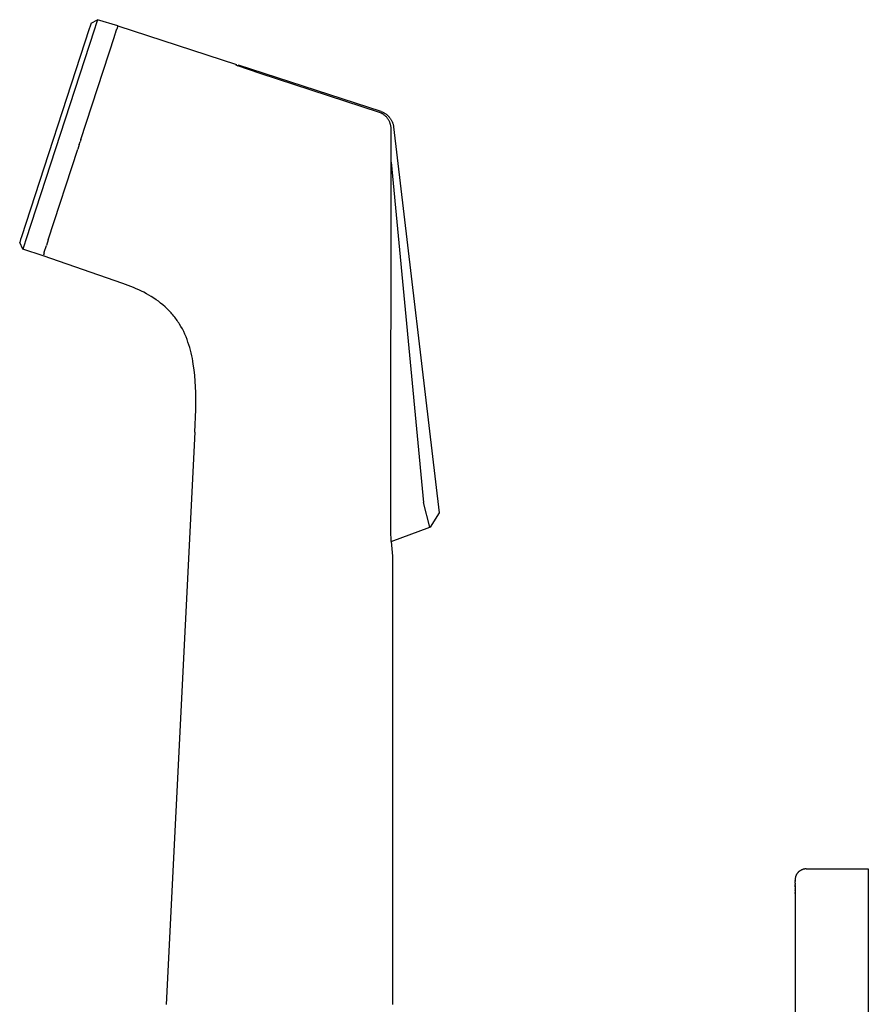
# Model space of a CAD drawing. Units: millimetres. Extents: x -139 to 132, y -320 to 326.
# Drawn here: x -139 to -23, y 192 to 326 of the extents above; entities that cross this region are included whole.
import ezdxf

# ---------------------------------------------------------------- set-up
doc = ezdxf.new("R2010")
doc.units = ezdxf.units.MM
doc.header["$MEASUREMENT"] = 0

msp = doc.modelspace()

# ---------------------------------------------------------------- linework, layer by layer
for p, q in [((-128.86, 325.7), (-129, 325.29)), ((-128.86, 325.7), (-127.99, 326.15)), ((-128.13, 325.74), (-128.46, 324.72)), ((-127.99, 326.15), (-128.13, 325.74)), ((-125.21, 325.3), (-127.99, 326.15)), ((-129.12, 324.9), (-138.35, 296.49)), ((-128.46, 324.72), (-137.71, 296.23)), ((-129, 325.29), (-129.12, 324.9)), ((-125.56, 324.22), (-125.55, 324.24)), ((-125.55, 324.24), (-125.54, 324.29)), ((-125.54, 324.29), (-125.53, 324.29)), ((-125.53, 324.29), (-125.52, 324.33)), ((-125.52, 324.34), (-125.51, 324.37)), ((-125.52, 324.33), (-125.52, 324.34)), ((-125.51, 324.37), (-125.5, 324.39)), ((-125.5, 324.39), (-125.49, 324.43)), ((-125.49, 324.43), (-125.48, 324.47)), ((-125.49, 324.43), (-125.49, 324.43)), ((-125.48, 324.47), (-125.47, 324.49)), ((-125.48, 324.47), (-125.48, 324.47)), ((-125.47, 324.49), (-125.46, 324.51)), ((-125.46, 324.53), (-125.45, 324.55)), ((-125.46, 324.51), (-125.46, 324.53)), ((-125.45, 324.55), (-125.44, 324.57)), ((-125.44, 324.59), (-125.43, 324.61)), ((-125.44, 324.57), (-125.44, 324.59)), ((-125.43, 324.62), (-125.42, 324.64)), ((-125.43, 324.61), (-125.43, 324.62)), ((-125.42, 324.66), (-125.41, 324.67)), ((-125.42, 324.64), (-125.42, 324.66)), ((-125.41, 324.69), (-125.4, 324.7)), ((-125.41, 324.67), (-125.41, 324.69)), ((-125.4, 324.72), (-125.39, 324.73)), ((-125.4, 324.7), (-125.4, 324.72)), ((-125.39, 324.75), (-125.38, 324.75)), ((-125.39, 324.73), (-125.39, 324.75)), ((-125.38, 324.78), (-125.37, 324.81)), ((-125.38, 324.77), (-125.38, 324.78)), ((-125.38, 324.75), (-125.38, 324.77)), ((-125.37, 324.81), (-125.36, 324.82)), ((-125.36, 324.84), (-125.35, 324.87)), ((-125.36, 324.83), (-125.36, 324.84)), ((-125.36, 324.84), (-125.36, 324.84)), ((-125.36, 324.82), (-125.36, 324.83)), ((-125.35, 324.88), (-125.34, 324.88)), ((-125.35, 324.87), (-125.35, 324.88)), ((-125.21, 325.3), (-125.34, 324.88)), ((-125.21, 325.3), (-125.21, 325.3)), ((-125.21, 325.3), (-109, 320.04)), ((-130.25, 309.78), (-125.67, 323.87)), ((-125.67, 323.87), (-125.66, 323.92)), ((-125.66, 323.92), (-125.62, 324.04)), ((-125.62, 324.04), (-125.6, 324.08)), ((-125.62, 324.04), (-125.62, 324.04)), ((-125.6, 324.08), (-125.59, 324.11)), ((-125.6, 324.08), (-125.6, 324.08)), ((-125.59, 324.13), (-125.58, 324.15)), ((-125.59, 324.11), (-125.59, 324.13)), ((-125.58, 324.15), (-125.56, 324.22)), ((-109.03, 319.96), (-109, 320.04)), ((-108.85, 319.87), (-109.03, 319.96)), ((-108.85, 319.87), (-108.72, 319.94)), ((-108.74, 319.87), (-108.79, 319.85)), ((-105.76, 318.78), (-108.79, 319.85)), ((-108.74, 319.87), (-108.72, 319.94)), ((-89.24, 313.62), (-108.72, 319.94)), ((-89.47, 313.48), (-105.76, 318.78)), ((-89.39, 313.45), (-89.47, 313.48)), ((-89.24, 313.62), (-89.16, 313.58)), ((-89.16, 313.58), (-89.08, 313.55)), ((-89.08, 313.55), (-88.99, 313.51)), ((-88.99, 313.51), (-88.91, 313.48)), ((-89.31, 313.42), (-89.39, 313.45)), ((-89.24, 313.39), (-89.31, 313.42)), ((-89.16, 313.35), (-89.24, 313.39)), ((-89.09, 313.31), (-89.16, 313.35)), ((-89.02, 313.27), (-89.09, 313.31)), ((-88.95, 313.23), (-89.02, 313.27)), ((-88.88, 313.18), (-88.95, 313.23)), ((-88.91, 313.48), (-88.84, 313.43)), ((-88.82, 313.13), (-88.88, 313.18)), ((-88.84, 313.43), (-88.76, 313.39)), ((-88.75, 313.08), (-88.82, 313.13)), ((-88.76, 313.39), (-88.69, 313.34)), ((-88.69, 313.03), (-88.75, 313.08)), ((-88.69, 313.34), (-88.61, 313.29)), ((-88.63, 312.97), (-88.69, 313.03)), ((-88.57, 312.92), (-88.63, 312.97)), ((-88.61, 313.29), (-88.54, 313.24)), ((-88.51, 312.86), (-88.57, 312.92)), ((-88.54, 313.24), (-88.47, 313.19)), ((-88.46, 312.8), (-88.51, 312.86)), ((-88.47, 313.19), (-88.4, 313.13)), ((-88.4, 312.73), (-88.46, 312.8)), ((-88.4, 313.13), (-88.34, 313.07)), ((-88.35, 312.67), (-88.4, 312.73)), ((-88.3, 312.6), (-88.35, 312.67)), ((-88.34, 313.07), (-88.27, 313.01)), ((-88.26, 312.53), (-88.3, 312.6)), ((-88.27, 313.01), (-88.21, 312.94)), ((-88.21, 312.46), (-88.26, 312.53)), ((-88.21, 312.94), (-88.15, 312.88)), ((-88.17, 312.39), (-88.21, 312.46)), ((-88.13, 312.32), (-88.17, 312.39)), ((-88.15, 312.88), (-88.09, 312.81)), ((-88.1, 312.25), (-88.13, 312.32)), ((-88.06, 312.17), (-88.1, 312.25)), ((-88.09, 312.81), (-88.04, 312.74)), ((-88.03, 312.09), (-88.06, 312.17)), ((-88.04, 312.74), (-87.99, 312.67)), ((-87.99, 312.67), (-87.94, 312.6)), ((-87.94, 312.6), (-87.89, 312.52)), ((-87.89, 312.52), (-87.84, 312.45)), ((-87.84, 312.45), (-87.8, 312.37)), ((-87.8, 312.37), (-87.76, 312.29)), ((-87.76, 312.29), (-87.72, 312.21)), ((-87.72, 312.21), (-87.69, 312.13)), ((-88.01, 312.02), (-88.03, 312.09)), ((-87.98, 311.94), (-88.01, 312.02)), ((-87.96, 311.86), (-87.98, 311.94)), ((-87.94, 311.78), (-87.96, 311.86)), ((-87.92, 311.7), (-87.94, 311.78)), ((-87.91, 311.62), (-87.92, 311.7)), ((-87.89, 311.54), (-87.91, 311.62)), ((-87.88, 311.46), (-87.89, 311.54)), ((-87.89, 256.33), (-87.88, 311.29)), ((-87.88, 311.37), (-87.88, 311.46)), ((-87.88, 311.29), (-87.88, 311.37)), ((-87.69, 312.13), (-87.66, 312.05)), ((-87.66, 312.05), (-87.63, 311.96)), ((-87.63, 311.96), (-87.6, 311.88)), ((-87.6, 311.88), (-87.58, 311.79)), ((-87.58, 311.79), (-87.56, 311.7)), ((-87.56, 311.7), (-87.54, 311.62)), ((-87.54, 311.62), (-87.53, 311.53)), ((-87.53, 311.53), (-81.31, 258.77)), ((-130.47, 309.12), (-130.36, 309.45)), ((-130.25, 309.78), (-130.36, 309.45)), ((-134.71, 296.06), (-130.68, 308.46)), ((-130.47, 309.12), (-130.68, 308.46)), ((-87.88, 306.68), (-83.45, 260.19)), ((-138.48, 296.11), (-138.61, 295.69)), ((-138.35, 296.49), (-138.48, 296.11)), ((-138.36, 296.47), (-138.37, 296.47)), ((-137.71, 296.23), (-138.04, 295.23)), ((-134.71, 296.06), (-134.96, 295.29)), ((-138.17, 294.82), (-138.61, 295.69)), ((-138.04, 295.23), (-138.17, 294.82)), ((-135.42, 293.87), (-138.17, 294.82)), ((-135.26, 294.37), (-135.12, 294.8)), ((-135.12, 294.8), (-135.09, 294.88)), ((-135.09, 294.88), (-134.96, 295.29)), ((-135.42, 293.87), (-135.38, 293.99)), ((-124.52, 290.11), (-135.42, 293.87)), ((-135.28, 294.28), (-135.38, 293.99)), ((-135.28, 294.3), (-135.27, 294.32)), ((-135.28, 294.28), (-135.28, 294.3)), ((-135.27, 294.34), (-135.26, 294.35)), ((-135.27, 294.33), (-135.27, 294.34)), ((-135.27, 294.32), (-135.27, 294.33)), ((-135.27, 294.32), (-135.27, 294.32)), ((-135.26, 294.35), (-135.26, 294.37)), ((-135.26, 294.35), (-135.26, 294.35)), ((-123.78, 289.85), (-124.52, 290.11)), ((-123.06, 289.56), (-123.78, 289.85)), ((-122.7, 289.4), (-123.06, 289.56)), ((-122.34, 289.24), (-122.7, 289.4)), ((-121.99, 289.07), (-122.34, 289.24)), ((-121.64, 288.9), (-121.99, 289.07)), ((-121.3, 288.71), (-121.64, 288.9)), ((-120.96, 288.52), (-121.3, 288.71)), ((-120.63, 288.32), (-120.96, 288.52)), ((-120.3, 288.11), (-120.63, 288.32)), ((-119.98, 287.89), (-120.3, 288.11)), ((-119.66, 287.67), (-119.98, 287.89)), ((-119.36, 287.43), (-119.66, 287.67)), ((-119.05, 287.18), (-119.36, 287.43)), ((-118.76, 286.93), (-119.05, 287.18)), ((-118.48, 286.66), (-118.76, 286.93)), ((-118.2, 286.39), (-118.48, 286.66)), ((-117.94, 286.1), (-118.2, 286.39)), ((-117.81, 285.96), (-117.94, 286.1)), ((-117.68, 285.81), (-117.81, 285.96)), ((-117.56, 285.66), (-117.68, 285.81)), ((-117.44, 285.51), (-117.56, 285.66)), ((-117.32, 285.36), (-117.44, 285.51)), ((-117.21, 285.2), (-117.32, 285.36)), ((-117.09, 285.04), (-117.21, 285.2)), ((-116.99, 284.88), (-117.09, 285.04)), ((-116.88, 284.72), (-116.99, 284.88)), ((-116.77, 284.56), (-116.88, 284.72)), ((-116.58, 284.22), (-116.77, 284.56)), ((-116.39, 283.89), (-116.58, 284.22)), ((-116.21, 283.54), (-116.39, 283.89)), ((-116.05, 283.19), (-116.21, 283.54)), ((-115.89, 282.83), (-116.05, 283.19)), ((-115.75, 282.47), (-115.89, 282.83)), ((-115.62, 282.11), (-115.75, 282.47)), ((-115.5, 281.74), (-115.62, 282.11)), ((-115.38, 281.37), (-115.5, 281.74)), ((-115.28, 280.99), (-115.38, 281.37)), ((-115.19, 280.62), (-115.28, 280.99)), ((-115.1, 280.24), (-115.19, 280.62)), ((-115.02, 279.86), (-115.1, 280.24)), ((-114.95, 279.48), (-115.02, 279.86)), ((-114.89, 279.1), (-114.95, 279.48)), ((-114.78, 278.33), (-114.89, 279.1)), ((-114.7, 277.55), (-114.78, 278.33)), ((-114.64, 276.78), (-114.7, 277.55)), ((-114.6, 276), (-114.64, 276.78)), ((-114.57, 275.23), (-114.6, 276)), ((-114.56, 274.45), (-114.57, 275.23)), ((-114.56, 272.89), (-114.56, 274.45)), ((-114.68, 269.77), (-114.56, 272.89)), ((-114.68, 269.77), (-118.58, 191.61)), ((-82.59, 256.79), (-83.45, 260.19)), ((-81.31, 258.77), (-82.52, 256.82)), ((-87.88, 254.87), (-87.89, 256.33)), ((-87.88, 254.87), (-82.59, 256.79)), ((-82.59, 256.79), (-82.52, 256.82)), ((-82.59, 256.79), (-82.59, 256.79)), ((-87.88, 254.87), (-87.68, 252.83)), ((-87.68, 252.83), (-87.68, 191.61)), ((-31.96, 209.9), (-32, 209.87)), ((-31.91, 209.92), (-31.96, 209.9)), ((-31.87, 209.95), (-31.91, 209.92)), ((-31.82, 209.97), (-31.87, 209.95)), ((-31.77, 209.99), (-31.82, 209.97)), ((-31.73, 210.01), (-31.77, 209.99)), ((-31.68, 210.03), (-31.73, 210.01)), ((-31.63, 210.04), (-31.68, 210.03)), ((-31.58, 210.06), (-31.63, 210.04)), ((-31.53, 210.07), (-31.58, 210.06)), ((-31.48, 210.08), (-31.53, 210.07)), ((-31.43, 210.09), (-31.48, 210.08)), ((-31.38, 210.1), (-31.43, 210.09)), ((-31.33, 210.11), (-31.38, 210.1)), ((-31.28, 210.11), (-31.33, 210.11)), ((-31.23, 210.11), (-31.28, 210.11)), ((-31.18, 210.11), (-31.23, 210.11)), ((-31.18, 210.11), (-22.68, 210.11)), ((-22.68, 210.11), (-22.68, 206.11)), ((-32.67, 208.72), (-32.68, 208.67)), ((-32.68, 208.67), (-32.68, 208.61)), ((-32.68, 208.61), (-32.68, 208.59)), ((-32.68, 208.61), (-32.68, 208.61)), ((-32.68, 208.58), (-32.68, 208.59)), ((-32.68, 208.58), (-32.68, 208.58)), ((-32.68, 208.57), (-32.68, 208.58)), ((-32.68, 208.57), (-32.68, 208.57)), ((-32.68, 208.56), (-32.68, 208.57)), ((-32.68, 208.56), (-32.68, 208.56)), ((-32.68, 208.55), (-32.68, 208.56)), ((-32.68, 208.55), (-32.68, 208.55)), ((-32.68, 208.54), (-32.68, 208.55)), ((-32.68, 208.54), (-32.68, 208.53)), ((-32.66, 208.82), (-32.67, 208.77)), ((-32.67, 208.77), (-32.67, 208.72)), ((-32.65, 208.87), (-32.66, 208.82)), ((-32.64, 208.92), (-32.65, 208.87)), ((-32.63, 208.97), (-32.64, 208.92)), ((-32.62, 209.02), (-32.63, 208.97)), ((-32.61, 209.07), (-32.62, 209.02)), ((-32.59, 209.12), (-32.61, 209.07)), ((-32.57, 209.16), (-32.59, 209.12)), ((-32.55, 209.21), (-32.57, 209.16)), ((-32.53, 209.26), (-32.55, 209.21)), ((-32.51, 209.3), (-32.53, 209.26)), ((-32.48, 209.35), (-32.51, 209.3)), ((-32.46, 209.39), (-32.48, 209.35)), ((-32.43, 209.44), (-32.46, 209.39)), ((-32.4, 209.48), (-32.43, 209.44)), ((-32.37, 209.52), (-32.4, 209.48)), ((-32.34, 209.56), (-32.37, 209.52)), ((-32.31, 209.6), (-32.34, 209.56)), ((-32.27, 209.64), (-32.31, 209.6)), ((-32.24, 209.67), (-32.27, 209.64)), ((-32.2, 209.71), (-32.24, 209.67)), ((-32.16, 209.74), (-32.2, 209.71)), ((-32.12, 209.78), (-32.16, 209.74)), ((-32.08, 209.81), (-32.12, 209.78)), ((-32.04, 209.84), (-32.08, 209.81)), ((-32, 209.87), (-32.04, 209.84)), ((-32.68, 208.53), (-32.68, 208.52)), ((-32.68, 208.53), (-32.68, 208.53)), ((-32.68, 208.51), (-32.68, 208.52)), ((-32.68, 208.51), (-32.68, 208.5)), ((-32.68, 208.47), (-32.68, 208.5)), ((-32.68, 208.47), (-32.68, 208.41)), ((-32.68, 208.4), (-32.68, 208.41)), ((-32.68, 208.4), (-32.68, 208.39)), ((-32.68, 208.37), (-32.68, 208.39)), ((-32.68, 208.37), (-32.68, 208.33)), ((-32.68, 208.32), (-32.68, 208.33)), ((-32.68, 208.32), (-32.68, 208.3)), ((-32.68, 208.28), (-32.68, 208.3)), ((-32.68, 208.28), (-32.68, 208.24)), ((-32.68, 208.23), (-32.68, 208.24)), ((-32.68, 208.23), (-32.68, 208.21)), ((-32.68, 208.18), (-32.68, 208.21)), ((-32.68, 208.18), (-32.68, 208.09)), ((-32.68, 208.07), (-32.68, 208.09)), ((-32.68, 208.07), (-32.68, 207.97)), ((-32.68, 207.95), (-32.68, 207.97)), ((-32.68, 207.95), (-32.68, 207.93)), ((-32.68, 207.88), (-32.68, 207.93)), ((-32.68, 207.88), (-32.68, 207.84)), ((-32.68, 207.81), (-32.68, 207.84)), ((-32.68, 207.81), (-32.68, 207.79)), ((-32.68, 207.74), (-32.68, 207.79)), ((-32.68, 207.74), (-32.68, 207.69)), ((-32.68, 207.66), (-32.68, 207.69)), ((-32.68, 207.66), (-32.68, 207.54)), ((-32.68, 207.51), (-32.68, 207.54)), ((-32.68, 207.51), (-32.68, 207.37)), ((-32.68, 207.34), (-32.68, 207.37)), ((-32.68, 207.34), (-32.68, 207.21)), ((-32.68, 207.16), (-32.68, 207.21)), ((-32.68, 207.16), (-32.68, 207.09)), ((-32.68, 207.07), (-32.68, 207.09)), ((-32.68, 207.07), (-32.68, 206.92)), ((-32.68, 206.88), (-32.68, 206.92)), ((-32.68, 206.88), (-32.68, 206.74)), ((-32.68, 206.69), (-32.68, 206.74)), ((-32.68, 206.69), (-32.68, 206.11)), ((-32.68, 206.11), (-32.68, 138.11)), ((-22.68, 206.11), (-22.68, 138.11))]:
    msp.add_line(p, q)

doc.saveas('drawing.dxf')
